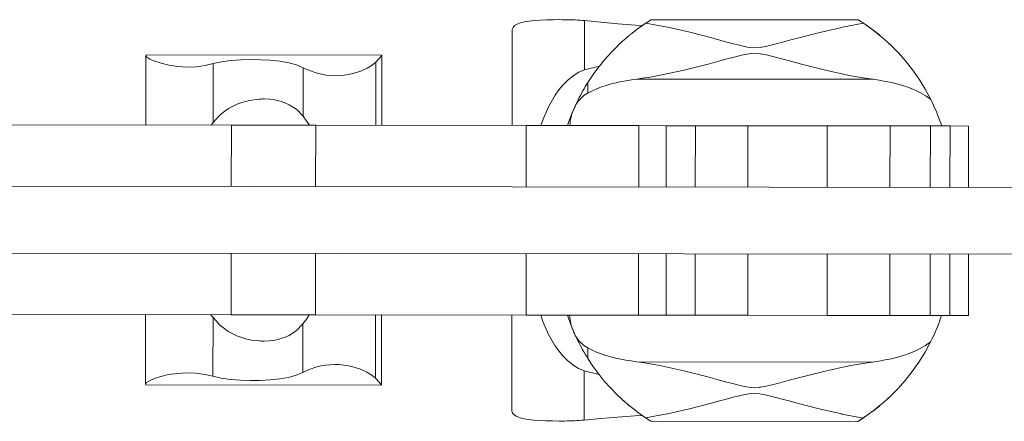
# Model space of a CAD drawing. Units: millimetres. Extents: x 389806 to 406628, y -1263022 to -1248900.
# Drawn here: x 399982 to 400335, y -1259555 to -1259411 of the extents above; entities that cross this region are included whole.
import ezdxf

# ---------------------------------------------------------------- set-up
doc = ezdxf.new("R2010")
doc.units = ezdxf.units.MM
doc.header["$LTSCALE"] = 200
doc.layers.add('Ech.1_200', color=7, linetype='Continuous')

msp = doc.modelspace()

# ---------------------------------------------------------------- linework, layer by layer
at = {"layer": 'Ech.1_200', "color": 225, "linetype": 'Continuous', "lineweight": 18, "ltscale": 0.25}
for p, q in [((400184.11, -1259428.54), (400184.12, -1259410.87)), ((400206.1, -1259411.75), (400206.09, -1259411.76)), ((400207.95, -1259410.57), (400206.1, -1259411.75)), ((400282.21, -1259410.65), (400207.95, -1259410.57)), ((400284.07, -1259411.84), (400282.21, -1259410.65)), ((400287.35, -1259414.16), (400284.07, -1259411.84)), ((400158.15, -1259414.3), (400158.12, -1259448.52)), ((400197.57, -1259418.39), (400196.17, -1259419.69)), ((400197.84, -1259418.16), (400197.57, -1259418.39)), ((400292.58, -1259418.49), (400291.41, -1259417.47)), ((400292.58, -1259418.49), (400292.54, -1259418.49)), ((400293.98, -1259419.8), (400292.58, -1259418.49)), ((400026.84, -1259423.52), (400026.82, -1259448.38)), ((400111.38, -1259423.26), (400026.96, -1259423.17)), ((400111.37, -1259448.47), (400111.39, -1259423.27)), ((400051, -1259447.37), (400051.02, -1259426.31)), ((400083.22, -1259445.16), (400083.24, -1259427.8)), ((400109.23, -1259448.46), (400109.25, -1259425.8)), ((400189.41, -1259427.19), (400184.11, -1259428.54)), ((400185.3, -1259436.82), (400185.31, -1259433.02)), ((400287.34, -1259431.94), (400202.78, -1259431.85)), ((400057.51, -1259448.41), (399939.75, -1259448.29)), ((400050.27, -1259448.4), (400051, -1259447.37)), ((400057.51, -1259448.41), (400057.48, -1259470.41)), ((400087.74, -1259448.44), (400057.51, -1259448.41)), ((400087.74, -1259448.44), (400087.71, -1259470.44)), ((400163.17, -1259448.52), (400087.74, -1259448.44)), ((400163.17, -1259448.52), (400163.15, -1259470.52)), ((400203.51, -1259448.56), (400163.17, -1259448.52)), ((400203.51, -1259448.56), (400203.49, -1259470.56)), ((400213.39, -1259448.57), (400203.51, -1259448.56)), ((400213.37, -1259470.57), (400213.39, -1259448.57)), ((400223.8, -1259448.59), (400213.39, -1259448.57)), ((400223.8, -1259448.59), (400223.78, -1259470.59)), ((400242.63, -1259448.61), (400223.8, -1259448.59)), ((400242.63, -1259448.61), (400242.6, -1259470.61)), ((400271.05, -1259448.64), (400242.63, -1259448.61)), ((400271.05, -1259448.64), (400271.03, -1259470.64)), ((400293.57, -1259448.66), (400271.05, -1259448.64)), ((400293.55, -1259470.66), (400293.57, -1259448.66)), ((400308.01, -1259448.67), (400293.57, -1259448.66)), ((400307.99, -1259470.67), (400308.01, -1259448.67)), ((400315.06, -1259448.68), (400308.01, -1259448.67)), ((400315.06, -1259448.68), (400315.04, -1259470.68)), ((400321.7, -1259448.69), (400315.06, -1259448.68)), ((400321.67, -1259470.69), (400321.7, -1259448.69)), ((400685.94, -1259471.07), (399125.94, -1259469.43)), ((400685.91, -1259495.07), (399125.91, -1259493.43)), ((400057.44, -1259516.41), (400057.46, -1259494.41)), ((400087.66, -1259516.44), (400087.69, -1259494.44)), ((400163.1, -1259516.52), (400163.13, -1259494.52)), ((400203.44, -1259516.56), (400203.46, -1259494.56)), ((400213.32, -1259516.57), (400213.34, -1259494.57)), ((400223.73, -1259516.59), (400223.75, -1259494.59)), ((400242.55, -1259516.61), (400242.58, -1259494.61)), ((400270.98, -1259516.64), (400271, -1259494.64)), ((400293.53, -1259494.66), (400293.5, -1259516.66)), ((400307.94, -1259516.67), (400307.96, -1259494.67)), ((400314.99, -1259516.68), (400315.02, -1259494.68)), ((400321.63, -1259516.69), (400321.65, -1259494.69)), ((399939.68, -1259516.29), (400057.44, -1259516.41)), ((400026.75, -1259516.38), (400026.72, -1259541.23)), ((400050.2, -1259516.4), (400050.92, -1259517.44)), ((400050.92, -1259517.44), (400050.9, -1259538.49)), ((400057.44, -1259516.41), (400087.66, -1259516.44)), ((400083.14, -1259519.72), (400083.13, -1259537.07)), ((400087.66, -1259516.44), (400163.1, -1259516.52)), ((400109.16, -1259516.46), (400109.13, -1259539.13)), ((400111.27, -1259541.66), (400111.3, -1259516.47)), ((400158.04, -1259516.52), (400158.01, -1259550.73)), ((400163.1, -1259516.52), (400203.44, -1259516.56)), ((400203.44, -1259516.56), (400213.32, -1259516.57)), ((400213.32, -1259516.57), (400223.73, -1259516.59)), ((400223.73, -1259516.59), (400242.55, -1259516.61)), ((400242.55, -1259516.61), (400270.98, -1259516.64)), ((400270.98, -1259516.64), (400293.5, -1259516.66)), ((400293.5, -1259516.66), (400307.94, -1259516.67)), ((400307.94, -1259516.67), (400314.99, -1259516.68)), ((400314.99, -1259516.68), (400321.63, -1259516.69)), ((400185.21, -1259528.27), (400185.2, -1259532.07)), ((400287.23, -1259533.36), (400202.67, -1259533.27)), ((400183.99, -1259536.55), (400183.97, -1259554.21)), ((400189.29, -1259537.9), (400183.99, -1259536.55)), ((400026.84, -1259541.58), (400111.26, -1259541.67)), ((400197.43, -1259546.73), (400196.04, -1259545.42)), ((400197.7, -1259546.96), (400197.43, -1259546.73)), ((400292.45, -1259546.83), (400291.27, -1259547.85)), ((400292.45, -1259546.83), (400292.41, -1259546.83)), ((400293.84, -1259545.52), (400292.45, -1259546.83)), ((400287.21, -1259551.14), (400283.92, -1259553.46)), ((400207.8, -1259554.57), (400205.95, -1259553.38)), ((400207.8, -1259554.57), (400282.06, -1259554.65)), ((400283.92, -1259553.46), (400282.06, -1259554.65))]:
    msp.add_line(p, q, dxfattribs=at)
for points in [[(400158.15, -1259414.3), (400158.18, -1259414.01), (400158.44, -1259413.31), (400159.02, -1259412.68), (400159.92, -1259412.14), (400161.11, -1259411.7), (400162.54, -1259411.34), (400164.19, -1259411.07), (400166.09, -1259410.86), (400168.21, -1259410.7), (400170.47, -1259410.6), (400172.8, -1259410.55), (400175.12, -1259410.53)], [(400175.12, -1259410.53), (400176.07, -1259410.54), (400177.02, -1259410.54), (400177.96, -1259410.56), (400178.89, -1259410.58), (400179.81, -1259410.62), (400180.71, -1259410.65), (400181.6, -1259410.7), (400182.47, -1259410.75), (400183.31, -1259410.81), (400184.12, -1259410.87)], [(400184.12, -1259410.87), (400189.9, -1259411.42), (400195.99, -1259411.97), (400202.31, -1259412.46), (400204.85, -1259412.6)], [(400206.04, -1259411.79), (400203.31, -1259413.7), (400203.09, -1259413.87), (400202.81, -1259414.08), (400200.65, -1259415.75), (400200.47, -1259415.9)], [(400203.09, -1259413.87), (400202.8, -1259414.07), (400200.66, -1259415.75)], [(400207.95, -1259410.57), (400207.82, -1259410.65), (400207.44, -1259410.89), (400206.84, -1259411.27), (400206.1, -1259411.75), (400206.04, -1259411.79), (400205.09, -1259412.44), (400204.85, -1259412.6), (400203.92, -1259413.27)], [(400206.1, -1259411.75), (400212.49, -1259412.96), (400213.9, -1259413.22), (400221.8, -1259415.05), (400229.69, -1259417.1), (400232.58, -1259417.87), (400234.65, -1259418.43), (400237.44, -1259419.18), (400239.73, -1259419.74), (400241.23, -1259420.11), (400243.13, -1259420.46), (400245.07, -1259420.61), (400247.02, -1259420.46), (400248.92, -1259420.11), (400250.42, -1259419.75), (400252.71, -1259419.19), (400255.5, -1259418.45), (400257.58, -1259417.9), (400260.46, -1259417.13), (400268.36, -1259415.1), (400276.26, -1259413.29), (400276.47, -1259413.25), (400284.06, -1259411.84)], [(400212.49, -1259412.96), (400213.9, -1259413.22), (400221.8, -1259415.05), (400229.69, -1259417.1), (400232.58, -1259417.87)], [(400257.58, -1259417.9), (400260.46, -1259417.13), (400268.36, -1259415.1), (400276.26, -1259413.29), (400276.47, -1259413.25)], [(400287.41, -1259414.2), (400287.36, -1259414.16), (400285.08, -1259412.52), (400284.12, -1259411.87), (400284.07, -1259411.84), (400283.33, -1259411.35), (400282.73, -1259410.97), (400282.35, -1259410.73), (400282.21, -1259410.65)], [(400200.29, -1259416.05), (400200.23, -1259416.1), (400198.12, -1259417.89), (400197.84, -1259418.16), (400197.59, -1259418.39), (400197.58, -1259418.4), (400196.53, -1259419.37), (400196.25, -1259419.64), (400196.19, -1259419.69), (400196.18, -1259419.7), (400195.73, -1259420.12), (400193.47, -1259422.43), (400191.28, -1259424.89), (400189.41, -1259427.19), (400189.18, -1259427.47), (400187.19, -1259430.19), (400185.31, -1259433.02)], [(400200.47, -1259415.9), (400200.28, -1259416.05), (400200.22, -1259416.09), (400198.13, -1259417.9)], [(400308.19, -1259439.17), (400306.2, -1259435.46), (400304.01, -1259431.9), (400301.64, -1259428.51), (400299.11, -1259425.3), (400296.44, -1259422.29), (400293.97, -1259419.8), (400293.96, -1259419.8), (400293.9, -1259419.74), (400293.65, -1259419.48), (400293.65, -1259419.48), (400293.63, -1259419.46), (400293.15, -1259419.04), (400292.54, -1259418.49), (400291.41, -1259417.47), (400290.65, -1259416.79), (400290.32, -1259416.53), (400287.45, -1259414.24), (400287.41, -1259414.2)], [(400290.32, -1259416.53), (400289.93, -1259416.19), (400289.87, -1259416.14), (400287.45, -1259414.24)], [(400234.65, -1259418.43), (400237.44, -1259419.18), (400239.73, -1259419.74), (400241.23, -1259420.11), (400243.13, -1259420.46), (400245.07, -1259420.61), (400247.02, -1259420.46), (400247.02, -1259420.46), (400248.92, -1259420.11), (400250.42, -1259419.75), (400252.71, -1259419.19), (400255.5, -1259418.45)], [(400026.96, -1259423.17), (400026.92, -1259423.19), (400026.84, -1259423.52)], [(400026.84, -1259423.52), (400027.21, -1259424.01), (400028.31, -1259424.68), (400030.07, -1259425.45), (400032.32, -1259426.2), (400035.12, -1259426.88), (400038.31, -1259427.35), (400041.62, -1259427.53), (400044.93, -1259427.4), (400046.57, -1259427.22), (400048.16, -1259426.97), (400051.02, -1259426.31)], [(400026.84, -1259423.52), (400027.21, -1259424.01), (400028.31, -1259424.68), (400030.07, -1259425.45), (400032.32, -1259426.2), (400035.12, -1259426.88), (400038.31, -1259427.35), (400041.62, -1259427.53), (400044.93, -1259427.4), (400046.57, -1259427.22), (400048.16, -1259426.97), (400051.02, -1259426.31)], [(400109.25, -1259425.8), (400110.49, -1259424.42), (400111.21, -1259423.57), (400111.39, -1259423.27), (400111.39, -1259423.26), (400111.38, -1259423.26)], [(400109.25, -1259425.8), (400110.49, -1259424.42), (400111.21, -1259423.57), (400111.39, -1259423.27)], [(400287.34, -1259431.94), (400283.93, -1259431.43), (400283.17, -1259431.32), (400278.94, -1259430.54), (400270.38, -1259428.66), (400261.8, -1259426.48), (400257.57, -1259425.34), (400253.36, -1259424.21), (400249.24, -1259423.18), (400247.18, -1259422.78), (400247.02, -1259422.77), (400245.07, -1259422.61), (400242.96, -1259422.78), (400240.9, -1259423.17), (400236.77, -1259424.19), (400234.66, -1259424.76), (400232.57, -1259425.31), (400228.33, -1259426.44), (400219.74, -1259428.61), (400211.19, -1259430.47), (400206.96, -1259431.24), (400205.61, -1259431.44), (400204.8, -1259431.56), (400202.78, -1259431.85)], [(400283.93, -1259431.43), (400283.17, -1259431.32), (400278.94, -1259430.54), (400270.38, -1259428.66), (400261.8, -1259426.48), (400257.57, -1259425.34), (400253.36, -1259424.21), (400249.24, -1259423.18), (400247.18, -1259422.78), (400247.02, -1259422.77), (400245.07, -1259422.61), (400242.96, -1259422.78), (400240.9, -1259423.17), (400236.77, -1259424.19), (400234.66, -1259424.76)], [(400051.02, -1259426.31), (400054.01, -1259425.66), (400057.33, -1259425.21), (400060.85, -1259424.95), (400064.41, -1259424.85), (400067.94, -1259424.89), (400071.5, -1259425.08), (400074.94, -1259425.44), (400078.1, -1259426), (400080.86, -1259426.77), (400083.24, -1259427.8)], [(400051.02, -1259426.31), (400054.01, -1259425.66), (400057.33, -1259425.21), (400060.85, -1259424.95), (400064.41, -1259424.85), (400067.94, -1259424.89), (400071.5, -1259425.08), (400074.94, -1259425.44), (400078.1, -1259426), (400080.86, -1259426.77), (400083.24, -1259427.8)], [(400083.24, -1259427.8), (400085.46, -1259428.83), (400088.21, -1259429.75), (400089.75, -1259430.11), (400091.36, -1259430.39), (400093, -1259430.56), (400094.64, -1259430.63), (400096.27, -1259430.59), (400097.92, -1259430.44), (400099.54, -1259430.2), (400101.09, -1259429.86), (400103.91, -1259428.97), (400106.19, -1259427.96), (400108.01, -1259426.86), (400109.25, -1259425.8)], [(400083.24, -1259427.8), (400085.46, -1259428.83), (400088.21, -1259429.75), (400089.75, -1259430.11), (400091.36, -1259430.39), (400093, -1259430.56), (400094.64, -1259430.63), (400096.27, -1259430.59), (400097.92, -1259430.44), (400099.54, -1259430.2), (400101.09, -1259429.86), (400103.91, -1259428.97), (400106.19, -1259427.96), (400108.01, -1259426.86), (400109.25, -1259425.8)], [(400232.57, -1259425.31), (400228.33, -1259426.44), (400219.74, -1259428.61), (400211.19, -1259430.47), (400206.96, -1259431.24), (400205.61, -1259431.44)], [(400184.11, -1259428.54), (400182.02, -1259429.39), (400179.97, -1259430.67), (400178.09, -1259432.23), (400176.43, -1259433.92), (400174.92, -1259435.74), (400173.55, -1259437.65), (400171.17, -1259441.77), (400169.23, -1259446.19), (400168.46, -1259448.53)], [(400184.11, -1259428.54), (400182.02, -1259429.39), (400179.97, -1259430.67), (400178.09, -1259432.23), (400176.43, -1259433.92), (400174.92, -1259435.74), (400173.55, -1259437.65), (400171.17, -1259441.77), (400169.23, -1259446.19), (400168.46, -1259448.53)], [(400185.31, -1259433.02), (400184.83, -1259433.79), (400184.36, -1259434.56), (400183.91, -1259435.34), (400183.46, -1259436.12), (400183.03, -1259436.91), (400182.6, -1259437.71), (400182.19, -1259438.5), (400181.78, -1259439.31), (400181.39, -1259440.11), (400181.01, -1259440.92)], [(400202.78, -1259431.85), (400200.89, -1259432.12), (400199.02, -1259432.42), (400197.18, -1259432.77), (400195.38, -1259433.16), (400193.6, -1259433.6), (400191.87, -1259434.11), (400190.17, -1259434.67), (400188.5, -1259435.3), (400186.88, -1259436.02), (400185.3, -1259436.82)], [(400202.78, -1259431.85), (400200.89, -1259432.12), (400199.02, -1259432.42), (400197.18, -1259432.77), (400195.38, -1259433.16), (400193.6, -1259433.6), (400191.87, -1259434.11), (400190.17, -1259434.67), (400188.5, -1259435.3), (400186.88, -1259436.02), (400185.3, -1259436.82)], [(400308.19, -1259439.17), (400306.38, -1259437.88), (400304.5, -1259436.78), (400302.55, -1259435.82), (400300.54, -1259435), (400298.46, -1259434.28), (400296.34, -1259433.67), (400294.16, -1259433.13), (400291.93, -1259432.67), (400289.66, -1259432.28), (400287.34, -1259431.94)], [(400308.19, -1259439.17), (400306.38, -1259437.88), (400304.5, -1259436.78), (400302.55, -1259435.82), (400300.54, -1259435), (400298.46, -1259434.28), (400296.34, -1259433.67), (400294.16, -1259433.13), (400291.93, -1259432.67), (400289.66, -1259432.28), (400287.34, -1259431.94)], [(400185.3, -1259436.82), (400184.73, -1259437.15), (400184.18, -1259437.51), (400183.67, -1259437.89), (400183.18, -1259438.3), (400182.69, -1259438.76), (400182.23, -1259439.26), (400181.79, -1259439.79), (400181.38, -1259440.35), (400181.01, -1259440.92)], [(400185.3, -1259436.82), (400184.73, -1259437.15), (400184.18, -1259437.51), (400183.67, -1259437.89), (400183.18, -1259438.3), (400182.69, -1259438.76), (400182.23, -1259439.26), (400181.79, -1259439.79), (400181.38, -1259440.35), (400181.01, -1259440.92)], [(400051, -1259447.37), (400052.1, -1259446.18), (400053.48, -1259444.68), (400055.19, -1259443.41), (400056.46, -1259442.46), (400059.8, -1259440.78), (400061.65, -1259440.12), (400062.62, -1259439.84), (400063.58, -1259439.6), (400065.55, -1259439.24), (400067.5, -1259439.04), (400067.86, -1259439.02), (400069.39, -1259438.99), (400071.27, -1259439.1), (400073.14, -1259439.35), (400074.33, -1259439.63), (400074.95, -1259439.77), (400076.67, -1259440.34), (400078.25, -1259441.06), (400080.95, -1259442.82), (400083.22, -1259445.16)], [(400181.01, -1259440.92), (400180.85, -1259441.27), (400180.69, -1259441.63), (400180.52, -1259441.99), (400180.36, -1259442.35), (400180.21, -1259442.72), (400180.05, -1259443.09), (400179.89, -1259443.47), (400179.73, -1259443.84), (400179.58, -1259444.22)], [(400312.08, -1259448.68), (400311.95, -1259448.26), (400311.53, -1259447.05), (400311.09, -1259445.85), (400310.63, -1259444.66), (400310.16, -1259443.49), (400309.67, -1259442.35), (400309.18, -1259441.25), (400308.68, -1259440.19), (400308.19, -1259439.17)], [(400083.22, -1259445.16), (400084.58, -1259447.02), (400085.49, -1259448.44)], [(400179.58, -1259444.22), (400178.49, -1259447.12), (400178.02, -1259448.54)], [(400179.58, -1259444.22), (400179.39, -1259444.9), (400179.23, -1259445.59), (400179.09, -1259446.29), (400178.97, -1259447), (400178.88, -1259447.72), (400178.81, -1259448.43), (400178.8, -1259448.54)], [(400179.58, -1259444.22), (400179.39, -1259444.9), (400179.23, -1259445.59), (400179.09, -1259446.29), (400178.97, -1259447), (400178.88, -1259447.72), (400178.81, -1259448.43), (400178.8, -1259448.54)], [(400050.92, -1259517.44), (400052.02, -1259518.63), (400053.4, -1259520.13), (400055.11, -1259521.41), (400056.38, -1259522.36), (400059.71, -1259524.05), (400061.56, -1259524.71), (400062.53, -1259525), (400062.53, -1259525), (400063.49, -1259525.23), (400065.46, -1259525.6), (400067.41, -1259525.8), (400067.77, -1259525.82), (400069.3, -1259525.85), (400071.18, -1259525.75), (400073.05, -1259525.5), (400074.24, -1259525.23), (400074.86, -1259525.08), (400076.58, -1259524.52), (400078.17, -1259523.81), (400080.87, -1259522.05), (400083.14, -1259519.72)], [(400083.14, -1259519.72), (400084.51, -1259517.85), (400085.42, -1259516.44)], [(400183.99, -1259536.55), (400181.91, -1259535.7), (400179.86, -1259534.41), (400177.98, -1259532.85), (400176.32, -1259531.15), (400174.82, -1259529.33), (400173.46, -1259527.41), (400171.09, -1259523.29), (400169.16, -1259518.86), (400168.39, -1259516.53)], [(400183.99, -1259536.55), (400181.91, -1259535.7), (400179.86, -1259534.41), (400177.98, -1259532.85), (400176.32, -1259531.15), (400174.82, -1259529.33), (400173.46, -1259527.41), (400171.09, -1259523.29), (400169.16, -1259518.86), (400168.39, -1259516.53)], [(400179.5, -1259520.85), (400178.41, -1259517.96), (400177.95, -1259516.54)], [(400179.5, -1259520.85), (400179.31, -1259520.18), (400179.15, -1259519.49), (400179.01, -1259518.79), (400178.9, -1259518.08), (400178.81, -1259517.36), (400178.74, -1259516.64), (400178.73, -1259516.54)], [(400179.5, -1259520.85), (400179.31, -1259520.18), (400179.15, -1259519.49), (400179.01, -1259518.79), (400178.9, -1259518.08), (400178.81, -1259517.36), (400178.74, -1259516.64), (400178.73, -1259516.54)], [(400312.01, -1259516.68), (400311.88, -1259517.09), (400311.46, -1259518.3), (400311.01, -1259519.51), (400310.55, -1259520.7), (400310.08, -1259521.86), (400309.59, -1259523), (400309.09, -1259524.1), (400308.6, -1259525.16), (400308.1, -1259526.18)], [(400180.92, -1259524.16), (400180.76, -1259523.81), (400180.6, -1259523.45), (400180.44, -1259523.09), (400180.28, -1259522.72), (400180.12, -1259522.36), (400179.96, -1259521.99), (400179.81, -1259521.61), (400179.65, -1259521.23), (400179.5, -1259520.85)], [(400062.53, -1259525), (400063.49, -1259525.23), (400065.46, -1259525.6), (400067.41, -1259525.8), (400067.77, -1259525.82)], [(400185.21, -1259528.27), (400184.63, -1259527.94), (400184.09, -1259527.58), (400183.57, -1259527.19), (400183.08, -1259526.78), (400182.6, -1259526.32), (400182.14, -1259525.83), (400181.7, -1259525.3), (400181.29, -1259524.74), (400180.92, -1259524.16)], [(400185.2, -1259532.07), (400184.73, -1259531.3), (400184.26, -1259530.53), (400183.81, -1259529.75), (400183.36, -1259528.96), (400182.93, -1259528.17), (400182.51, -1259527.38), (400182.1, -1259526.58), (400181.69, -1259525.78), (400181.3, -1259524.97), (400180.92, -1259524.16)], [(400185.21, -1259528.27), (400184.63, -1259527.94), (400184.09, -1259527.58), (400183.57, -1259527.19), (400183.08, -1259526.78), (400182.6, -1259526.32), (400182.14, -1259525.83), (400181.7, -1259525.3), (400181.29, -1259524.74), (400180.92, -1259524.16)], [(400308.1, -1259526.18), (400306.28, -1259527.47), (400304.4, -1259528.57), (400302.45, -1259529.51), (400300.43, -1259530.33), (400298.36, -1259531.04), (400296.23, -1259531.66), (400294.05, -1259532.19), (400291.83, -1259532.64), (400289.55, -1259533.03), (400287.23, -1259533.36)], [(400308.1, -1259526.18), (400306.28, -1259527.47), (400304.4, -1259528.57), (400302.45, -1259529.51), (400300.43, -1259530.33), (400298.36, -1259531.04), (400296.23, -1259531.66), (400294.05, -1259532.19), (400291.83, -1259532.64), (400289.55, -1259533.03), (400287.23, -1259533.36)], [(400308.1, -1259526.18), (400306.1, -1259529.88), (400303.91, -1259533.44), (400301.53, -1259536.82), (400298.99, -1259540.03), (400296.32, -1259543.03), (400293.84, -1259545.51), (400293.83, -1259545.52), (400293.77, -1259545.58), (400293.51, -1259545.84), (400293.51, -1259545.84), (400293.49, -1259545.85), (400293.02, -1259546.28), (400292.41, -1259546.83), (400291.27, -1259547.85), (400290.51, -1259548.52), (400290.18, -1259548.78), (400287.31, -1259551.07), (400287.27, -1259551.1)], [(400202.67, -1259533.27), (400200.78, -1259533), (400198.91, -1259532.7), (400197.08, -1259532.35), (400195.27, -1259531.95), (400193.5, -1259531.5), (400191.76, -1259531), (400190.07, -1259530.43), (400188.41, -1259529.79), (400186.79, -1259529.08), (400185.21, -1259528.27)], [(400202.67, -1259533.27), (400200.78, -1259533), (400198.91, -1259532.7), (400197.08, -1259532.35), (400195.27, -1259531.95), (400193.5, -1259531.5), (400191.76, -1259531), (400190.07, -1259530.43), (400188.41, -1259529.79), (400186.79, -1259529.08), (400185.21, -1259528.27)], [(400205.95, -1259553.38), (400205.94, -1259553.37), (400205.89, -1259553.34), (400204.95, -1259552.68), (400204.73, -1259552.52), (400203.77, -1259551.86), (400203.17, -1259551.43), (400202.94, -1259551.26), (400202.67, -1259551.04), (400200.51, -1259549.38), (400200.33, -1259549.23), (400200.15, -1259549.07), (400200.09, -1259549.02), (400197.98, -1259547.23), (400197.7, -1259546.96), (400197.45, -1259546.73), (400197.44, -1259546.72), (400196.4, -1259545.74), (400196.11, -1259545.47), (400196.05, -1259545.42), (400196.05, -1259545.41), (400195.6, -1259544.99), (400193.34, -1259542.67), (400191.16, -1259540.21), (400189.29, -1259537.9), (400189.06, -1259537.62), (400187.08, -1259534.91), (400185.2, -1259532.07)], [(400287.23, -1259533.36), (400283.82, -1259533.87), (400283.06, -1259533.98), (400278.83, -1259534.74), (400270.27, -1259536.61), (400261.69, -1259538.77), (400257.45, -1259539.9), (400253.24, -1259541.02), (400249.12, -1259542.04), (400247.05, -1259542.44), (400246.89, -1259542.45), (400244.94, -1259542.61), (400242.84, -1259542.43), (400240.77, -1259542.03), (400236.65, -1259541), (400234.54, -1259540.44), (400232.45, -1259539.88), (400228.21, -1259538.74), (400219.63, -1259536.56), (400211.08, -1259534.67), (400206.85, -1259533.9), (400205.5, -1259533.7), (400204.69, -1259533.58), (400202.67, -1259533.27)], [(400232.45, -1259539.88), (400228.21, -1259538.74), (400219.63, -1259536.56), (400211.08, -1259534.67), (400206.85, -1259533.9), (400205.5, -1259533.7)], [(400026.72, -1259541.23), (400027.08, -1259540.75), (400028.19, -1259540.08), (400029.95, -1259539.32), (400032.2, -1259538.57), (400035, -1259537.9), (400038.2, -1259537.43), (400041.51, -1259537.25), (400044.82, -1259537.39), (400046.46, -1259537.58), (400048.04, -1259537.83), (400050.9, -1259538.49)], [(400026.72, -1259541.23), (400027.08, -1259540.75), (400028.19, -1259540.08), (400029.95, -1259539.32), (400032.2, -1259538.57), (400035, -1259537.9), (400038.2, -1259537.43), (400041.51, -1259537.25), (400044.82, -1259537.39), (400046.46, -1259537.58), (400048.04, -1259537.83), (400050.9, -1259538.49)], [(400050.9, -1259538.49), (400053.89, -1259539.16), (400057.21, -1259539.61), (400060.73, -1259539.88), (400064.29, -1259539.98), (400067.82, -1259539.95), (400071.38, -1259539.77), (400074.82, -1259539.42), (400077.98, -1259538.87), (400080.75, -1259538.1), (400083.13, -1259537.07)], [(400050.9, -1259538.49), (400053.89, -1259539.16), (400057.21, -1259539.61), (400060.73, -1259539.88), (400064.29, -1259539.98), (400067.82, -1259539.95), (400071.38, -1259539.77), (400074.82, -1259539.42), (400077.98, -1259538.87), (400080.75, -1259538.1), (400083.13, -1259537.07)], [(400083.13, -1259537.07), (400085.35, -1259536.05), (400088.1, -1259535.14), (400089.64, -1259534.78), (400091.25, -1259534.51), (400092.89, -1259534.34), (400094.53, -1259534.27), (400096.16, -1259534.31), (400097.81, -1259534.46), (400099.43, -1259534.71), (400100.98, -1259535.06), (400103.8, -1259535.94), (400106.07, -1259536.97), (400107.89, -1259538.07), (400109.13, -1259539.13)], [(400083.13, -1259537.07), (400085.35, -1259536.05), (400088.1, -1259535.14), (400089.64, -1259534.78), (400091.25, -1259534.51), (400092.89, -1259534.34), (400094.53, -1259534.27), (400096.16, -1259534.31), (400097.81, -1259534.46), (400099.43, -1259534.71), (400100.98, -1259535.06), (400103.8, -1259535.94), (400106.07, -1259536.97), (400107.89, -1259538.07), (400109.13, -1259539.13)], [(400283.82, -1259533.87), (400283.06, -1259533.98), (400278.83, -1259534.74), (400270.27, -1259536.61), (400261.69, -1259538.77), (400257.45, -1259539.9), (400253.24, -1259541.02), (400249.12, -1259542.04), (400247.05, -1259542.44), (400246.89, -1259542.45), (400244.94, -1259542.61), (400242.84, -1259542.43), (400240.77, -1259542.03), (400236.65, -1259541), (400234.54, -1259540.44)], [(400109.13, -1259539.13), (400110.37, -1259540.51), (400111.08, -1259541.37), (400111.27, -1259541.66), (400111.26, -1259541.67), (400111.26, -1259541.67)], [(400109.13, -1259539.13), (400110.37, -1259540.51), (400111.08, -1259541.37), (400111.27, -1259541.66)], [(400026.84, -1259541.58), (400026.79, -1259541.57), (400026.72, -1259541.23)], [(400200.33, -1259549.23), (400200.14, -1259549.08), (400200.08, -1259549.03), (400197.99, -1259547.21)], [(400205.95, -1259553.38), (400212.34, -1259552.19), (400213.76, -1259551.93), (400221.66, -1259550.11), (400229.55, -1259548.08), (400232.44, -1259547.32), (400234.51, -1259546.77), (400237.3, -1259546.02), (400239.6, -1259545.47), (400241.09, -1259545.1), (400243, -1259544.75), (400244.94, -1259544.61), (400246.88, -1259544.76), (400246.89, -1259544.76), (400248.79, -1259545.11), (400250.28, -1259545.48), (400252.58, -1259546.04), (400255.37, -1259546.79), (400257.44, -1259547.34), (400260.33, -1259548.12), (400268.22, -1259550.16), (400276.11, -1259551.99), (400276.33, -1259552.03), (400283.92, -1259553.46)], [(400212.34, -1259552.19), (400213.76, -1259551.93), (400221.66, -1259550.11), (400229.55, -1259548.08), (400232.44, -1259547.32)], [(400234.51, -1259546.77), (400237.3, -1259546.02), (400239.6, -1259545.47), (400241.09, -1259545.1), (400243, -1259544.75), (400244.94, -1259544.61), (400246.88, -1259544.76), (400248.79, -1259545.11), (400250.28, -1259545.48), (400252.58, -1259546.04), (400255.37, -1259546.79)], [(400257.44, -1259547.34), (400260.33, -1259548.12), (400268.22, -1259550.16), (400276.11, -1259551.99), (400276.33, -1259552.03)], [(400158.01, -1259550.73), (400158.03, -1259551.03), (400158.3, -1259551.72), (400158.88, -1259552.35), (400159.77, -1259552.89), (400160.96, -1259553.34), (400162.39, -1259553.7), (400164.04, -1259553.98), (400165.94, -1259554.19), (400168.05, -1259554.35), (400170.32, -1259554.45), (400172.65, -1259554.51), (400174.97, -1259554.53)], [(400202.94, -1259551.26), (400202.66, -1259551.05), (400200.51, -1259549.37)], [(400287.27, -1259551.1), (400287.21, -1259551.14), (400284.93, -1259552.78), (400283.97, -1259553.42), (400283.93, -1259553.45), (400283.18, -1259553.94), (400282.58, -1259554.33), (400282.2, -1259554.56), (400282.06, -1259554.65)], [(400290.18, -1259548.78), (400289.79, -1259549.12), (400289.73, -1259549.17), (400287.31, -1259551.07)], [(400174.97, -1259554.53), (400175.92, -1259554.53), (400176.86, -1259554.53), (400177.8, -1259554.51), (400178.74, -1259554.49), (400179.66, -1259554.46), (400180.56, -1259554.43), (400181.45, -1259554.38), (400182.31, -1259554.33), (400183.16, -1259554.28), (400183.97, -1259554.21)], [(400183.97, -1259554.21), (400189.75, -1259553.68), (400195.84, -1259553.15), (400202.16, -1259552.67), (400204.7, -1259552.53)], [(400207.8, -1259554.57), (400207.67, -1259554.49), (400207.29, -1259554.25), (400206.69, -1259553.86), (400205.95, -1259553.38), (400205.89, -1259553.34), (400204.94, -1259552.69), (400204.7, -1259552.53), (400203.77, -1259551.86)]]:
    msp.add_lwpolyline(points, dxfattribs=at)
for centre, start, end in [((400069.07, -1259463.99), 104.9409, 107.2378), ((400069.07, -1259463.99), 89.2708, 92.7764), ((400069.03, -1259500.85), 252.6415, 254.9383), ((400069.03, -1259500.85), 267.1029, 270.6085)]:
    msp.add_arc(centre, 25, start, end, dxfattribs=at)

doc.saveas('drawing.dxf')
